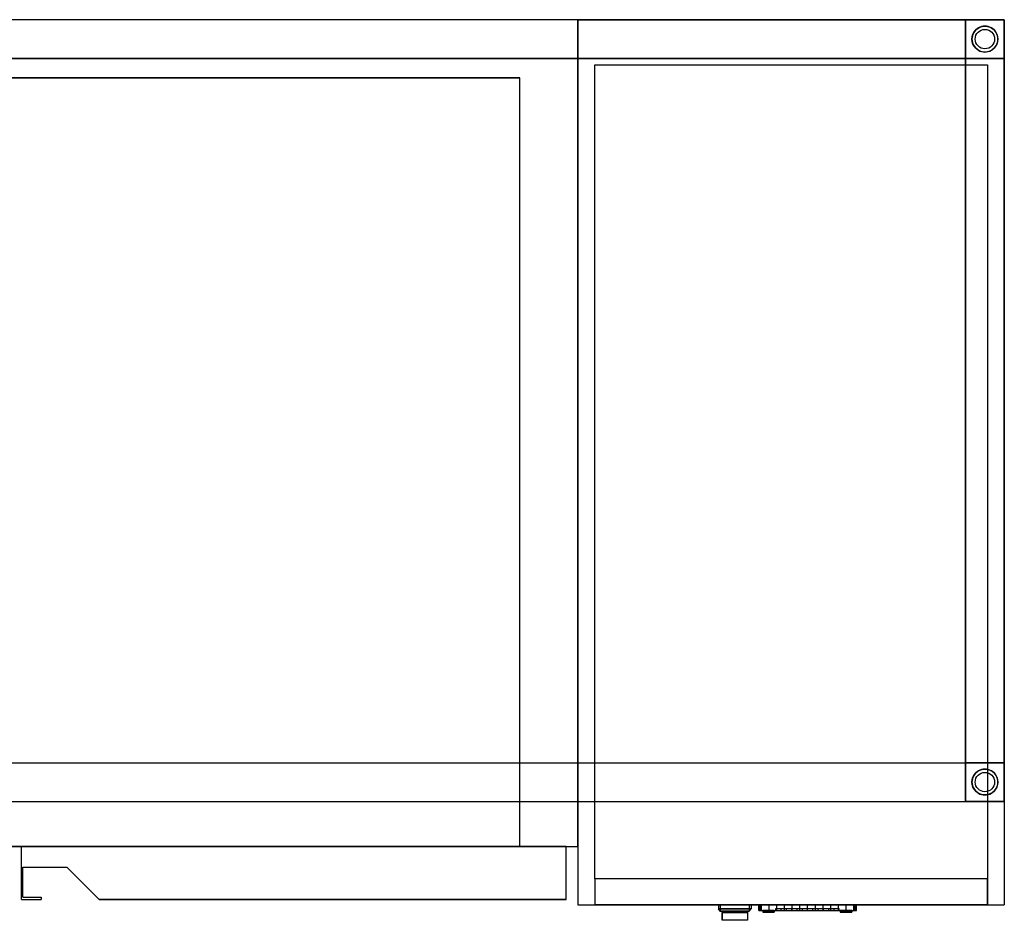
# Model space of a CAD drawing. Units: millimetres. Extents: x 0 to 1626, y 0 to 697.
# Drawn here: x 864 to 1626, y 0 to 697 of the extents above; entities that cross this region are included whole.
import ezdxf

# ---------------------------------------------------------------- set-up
doc = ezdxf.new("R2010")
doc.units = ezdxf.units.MM
doc.header["$LTSCALE"] = 25.4
doc.layers.get('0').update_dxf_attribs({"true_color": 0xff5454})
doc.layers.add('chladaky', color=7, linetype='Continuous', true_color=0x009987)

# ---------------------------------------------------------------- blocks, each defined once
blk = doc.blocks.new('Component_207')
at = {"color": 0}
for p, q in [((1296, 640, 460), (0, 640, 460)), ((1296, 640), (0, 640)), ((1296, 640, 460), (0, 640, 460)), ((1296, 640), (0, 640)), ((1296, 0, 460), (1296, 640, 460)), ((1296, 0), (1296, 640)), ((1296, 640, 460), (1296, 640)), ((1296, 0, 460), (1296, 640, 460)), ((1296, 0), (1296, 640)), ((1296, 640, 460), (1296, 640)), ((1251, 595, 415), (45, 595, 415)), ((45, 595, 45), (1251, 595, 45)), ((1251, 595, 415), (45, 595, 415)), ((45, 595, 45), (1251, 595, 45)), ((1251, 595, 45), (1251, 595, 415)), ((1251, 0, 415), (1251, 595, 415)), ((1251, 0, 45), (1251, 595, 45)), ((1251, 0, 415), (1251, 595, 415)), ((1251, 595, 45), (1251, 595, 415)), ((1251, 0, 45), (1251, 595, 45)), ((0, 0, 460), (1296, 0, 460)), ((0, 0), (1296, 0)), ((0, 0, 460), (1296, 0, 460)), ((0, 0), (1296, 0)), ((1251, 0, 415), (45, 0, 415)), ((45, 0, 45), (1251, 0, 45)), ((1251, 0, 415), (45, 0, 415)), ((45, 0, 45), (1251, 0, 45)), ((1251, 0, 45), (1251, 0, 415)), ((1251, 0, 45), (1251, 0, 415)), ((1296, 0, 460), (1296, 0)), ((1296, 0, 460), (1296, 0))]:
    blk.add_line(p, q, dxfattribs=at)
blk = doc.blocks.new('Component_219')
at = {"color": 0}
for p, q in [((9, 0, 448), (370.5, 0, 448)), ((9, 0, 448), (9, -41, 448)), ((9, 0, 6), (9, -41, 6)), ((370.5, 0, 6), (9, 0, 6)), ((9, 0, 6), (9, 0, 448)), ((9, 0, 6), (9, -41, 6)), ((9, 0, 448), (9, -41, 448)), ((370.5, 0, 6), (9, 0, 6)), ((9, 0, 6), (9, 0, 448)), ((9, 0, 448), (370.5, 0, 448)), ((395.5, -25, 448), (370.5, 0, 448)), ((395.5, -25, 6), (370.5, 0, 6)), ((395.5, -25, 448), (370.5, 0, 448)), ((395.5, -25, 6), (370.5, 0, 6)), ((370.5, 0, 448), (370.5, 0, 6)), ((370.5, 0, 448), (370.5, 0, 6)), ((430.5, 0, 6), (415.5, 0, 6)), ((415.5, 0, 448), (415.5, 0, 6)), ((430.5, 0, 448), (415.5, 0, 448)), ((430.5, 0, 448), (415.5, 0, 448)), ((415.5, -2, 448), (415.5, 0, 448)), ((430.5, 0, 6), (415.5, 0, 6)), ((415.5, -2, 6), (415.5, 0, 6)), ((415.5, -2, 448), (415.5, 0, 448)), ((415.5, 0, 448), (415.5, 0, 6)), ((415.5, -2, 6), (415.5, 0, 6)), ((430.5, 0, 448), (430.5, 0, 6)), ((430.5, 0, 448), (430.5, -41, 448)), ((430.5, 0, 448), (430.5, 0, 6)), ((430.5, 0, 448), (430.5, -41, 448)), ((430.5, 0, 6), (430.5, -41, 6)), ((430.5, 0, 6), (430.5, -41, 6)), ((429.5, -2, 448), (415.5, -2, 448)), ((429.5, -2, 6), (415.5, -2, 6)), ((429.5, -2, 448), (415.5, -2, 448)), ((415.5, -2, 448), (415.5, -2, 6)), ((429.5, -2, 6), (415.5, -2, 6)), ((415.5, -2, 448), (415.5, -2, 6)), ((429.5, -2, 448), (429.5, -25, 448)), ((429.5, -2, 6), (429.5, -25, 6)), ((429.5, -2, 448), (429.5, -25, 448)), ((429.5, -2, 448), (429.5, -2, 6)), ((429.5, -2, 6), (429.5, -25, 6)), ((429.5, -2, 448), (429.5, -2, 6)), ((429.5, -25, 448), (395.5, -25, 448)), ((429.5, -25, 6), (395.5, -25, 6)), ((395.5, -25, 448), (395.5, -25, 6)), ((429.5, -25, 448), (395.5, -25, 448)), ((429.5, -25, 6), (395.5, -25, 6)), ((395.5, -25, 448), (395.5, -25, 6)), ((429.5, -25, 448), (429.5, -25, 6)), ((429.5, -25, 448), (429.5, -25, 6)), ((9, -41, 448), (430.5, -41, 448)), ((9, -41, 6), (9, -41, 448)), ((430.5, -41, 6), (9, -41, 6)), ((9, -41, 448), (430.5, -41, 448)), ((430.5, -41, 6), (9, -41, 6)), ((9, -41, 6), (9, -41, 448)), ((430.5, -41, 448), (430.5, -41, 6)), ((430.5, -41, 448), (430.5, -41, 6))]:
    blk.add_line(p, q, dxfattribs=at)
blk = doc.blocks.new('chladak_GN_agr_dira')
at = {"color": 0}
for p, q in [((0, 62), (0, 4)), ((8, 4), (8, 62))]:
    blk.add_line(p, q, dxfattribs=at)
at = {"color": 0, "extrusion": (1.80478e-13, -7.46035e-16, -1)}
blk.add_arc((-4, 62), 4, 0, 180, dxfattribs=at)
at = {"color": 0, "extrusion": (-3.02946e-28, -7.46035e-16, -1)}
blk.add_arc((-4, 4), 4, 180, 360, dxfattribs=at)
blk = doc.blocks.new('Component_1320')
at = {"color": 0, "extrusion": (0, 0, -1)}
blk.add_circle((-12.5, 12.5), 12.5, dxfattribs=at)
blk = doc.blocks.new('Component_967')
at = {"color": 250, "true_color": 0x3a3a3a}
for p, q in [((0, 0, 19.7), (0, 4.4, 19.7)), ((0, 0, 19.7), (0, 4.4, 19.7)), ((0.06, 0, 16.87), (0.06, 4.4, 16.87)), ((0.06, 0, 16.87), (0.06, 4.4, 16.87)), ((0.06, 0, 22.53), (0.06, 4.4, 22.53)), ((0.06, 0, 22.53), (0.06, 4.4, 22.53)), ((0.22, 0, 14.05), (0.22, 4.4, 14.05)), ((0.22, 0, 14.05), (0.22, 4.4, 14.05)), ((0.22, 0, 25.35), (0.22, 4.4, 25.35)), ((0.22, 0, 25.35), (0.22, 4.4, 25.35)), ((0.5, 0, 11.24), (0.5, 4.4, 11.24)), ((0.5, 0, 11.24), (0.5, 4.4, 11.24)), ((0.5, 0, 28.16), (0.5, 4.4, 28.16)), ((0.5, 0, 28.16), (0.5, 4.4, 28.16)), ((0.89, 0, 8.44), (0.89, 4.4, 8.44)), ((0.89, 0, 8.44), (0.89, 4.4, 8.44)), ((0.89, 0, 30.96), (0.89, 4.4, 30.96)), ((0.89, 0, 30.96), (0.89, 4.4, 30.96)), ((1.39, 0, 5.66), (1.39, 4.4, 5.66)), ((1.39, 0, 5.66), (1.39, 4.4, 5.66)), ((1.39, 0, 33.74), (1.39, 4.4, 33.74)), ((1.39, 0, 33.74), (1.39, 4.4, 33.74)), ((2, 4.4, 36.5), (73.6, 4.4, 36.5)), ((2, 0, 2.9), (2, 4.4, 2.9)), ((2, 0, 2.9), (2, 4.4, 2.9)), ((2, 0, 36.5), (2, 4.4, 36.5)), ((2, 4.4, 36.5), (73.6, 4.4, 36.5)), ((2, 0, 36.5), (2, 4.4, 36.5)), ((2, 0, 36.5), (13.3, 0, 36.5)), ((2, 0, 36.5), (13.3, 0, 36.5)), ((12.01, 0, 34.7), (3.01, 0, 34.7)), ((3.01, 0, 34.7), (3.01, -1.3, 34.7)), ((3.01, 0, 34.7), (3.01, 0, 33.7)), ((3.01, 0, 33.7), (3.01, -1.3, 33.7)), ((3.01, 0, 34.7), (3.01, -1.3, 34.7)), ((3.01, 0, 33.7), (11.01, 0, 33.7)), ((3.01, 0, 33.7), (3.01, -1.3, 33.7)), ((3.01, 0, 20.2), (11.01, 0, 20.2)), ((3.01, 0, 20.2), (3.01, -1.3, 20.2)), ((3.01, 0, 20.2), (3.01, 0, 19.2)), ((3.01, 0, 19.2), (3.01, -1.3, 19.2)), ((3.01, 0, 20.2), (3.01, -1.3, 20.2)), ((11.01, 0, 19.2), (3.01, 0, 19.2)), ((3.01, 0, 19.2), (3.01, -1.3, 19.2)), ((3.01, 0, 5.7), (11.01, 0, 5.7)), ((3.01, 0, 5.7), (3.01, -1.3, 5.7)), ((3.01, 0, 5.7), (3.01, 0, 4.7)), ((3.01, 0, 4.7), (3.01, -1.3, 4.7)), ((3.01, 0, 5.7), (3.01, -1.3, 5.7)), ((3.01, 0, 4.7), (12.01, 0, 4.7)), ((3.01, 0, 4.7), (3.01, -1.3, 4.7)), ((3.01, 0, 5.7), (3.01, 0, 4.7)), ((3.01, 0, 5.7), (11.01, 0, 5.7)), ((11.01, 0, 19.2), (3.01, 0, 19.2)), ((3.01, 0, 20.2), (3.01, 0, 19.2)), ((3.01, 0, 20.2), (11.01, 0, 20.2)), ((3.01, 0, 33.7), (11.01, 0, 33.7)), ((3.01, 0, 34.7), (3.01, 0, 33.7)), ((12.01, 0, 34.7), (3.01, 0, 34.7)), ((3.01, 0, 4.7), (12.01, 0, 4.7)), ((7.93, 0, 2.02), (7.93, 4.4, 2.02)), ((7.93, 0, 2.02), (7.93, 4.4, 2.02)), ((11.01, 0, 33.7), (11.01, -1.3, 33.7)), ((11.01, 0, 33.7), (11.01, 0, 20.2)), ((11.01, 0, 20.2), (11.01, -1.3, 20.2)), ((11.01, 0, 33.7), (11.01, -1.3, 33.7)), ((11.01, 0, 20.2), (11.01, -1.3, 20.2)), ((11.01, 0, 19.2), (11.01, -1.3, 19.2)), ((11.01, 0, 19.2), (11.01, 0, 5.7)), ((11.01, 0, 5.7), (11.01, -1.3, 5.7)), ((11.01, 0, 19.2), (11.01, -1.3, 19.2)), ((11.01, 0, 5.7), (11.01, -1.3, 5.7)), ((11.01, 0, 19.2), (11.01, 0, 5.7)), ((11.01, 0, 33.7), (11.01, 0, 20.2)), ((12.01, 0, 34.7), (12.01, -1.3, 34.7)), ((12.01, 0, 4.7), (12.01, -1.3, 4.7)), ((12.01, 0, 4.7), (12.01, 0, 34.7)), ((12.01, 0, 34.7), (12.01, -1.3, 34.7)), ((12.01, 0, 4.7), (12.01, -1.3, 4.7)), ((12.01, 0, 4.7), (12.01, 0, 34.7)), ((13.3, 0, 36.5), (13.3, 1.5, 36.5)), ((13.3, 1.5, 36.5), (62.3, 1.5, 36.5)), ((13.3, 1.5, 36.5), (62.3, 1.5, 36.5)), ((13.3, 1.5, 8.7), (13.3, 1.5, 36.5)), ((13.3, 0, 8.7), (13.3, 1.5, 8.7)), ((13.3, 1.5, 8.7), (13.3, 1.5, 36.5)), ((13.3, 0, 36.5), (13.3, 1.5, 36.5)), ((13.3, 0, 8.7), (13.3, 1.5, 8.7)), ((13.3, 1.5, 36.5), (62.3, 1.5, 36.5)), ((13.3, 0, 36.5), (13.3, 1.5, 36.5)), ((13.3, 0, 8.7), (13.3, 0, 36.5)), ((13.3, 0, 36.5), (62.3, 0, 36.5)), ((13.3, 0, 8.7), (13.3, 0, 36.5)), ((13.3, 0, 36.5), (62.3, 0, 36.5)), ((13.3, 0, 8.7), (13.3, 0, 36.5)), ((13.88, 0, 1.29), (13.88, 4.4, 1.29)), ((13.88, 0, 1.29), (13.88, 4.4, 1.29)), ((17.35, 0, 8.03), (17.35, 1.5, 8.03)), ((17.35, 0, 8.03), (17.35, 1.5, 8.03)), ((19.84, 0, 0.73), (19.84, 4.4, 0.73)), ((19.84, 0, 0.73), (19.84, 4.4, 0.73)), ((21.42, 0, 7.48), (21.42, 1.5, 7.48)), ((21.42, 0, 7.48), (21.42, 1.5, 7.48)), ((25.5, 0, 7.05), (25.5, 1.5, 7.05)), ((25.5, 0, 7.05), (25.5, 1.5, 7.05)), ((25.82, 0, 0.32), (25.82, 4.4, 0.32)), ((25.82, 0, 0.32), (25.82, 4.4, 0.32)), ((29.59, 0, 6.75), (29.59, 1.5, 6.75)), ((29.59, 0, 6.75), (29.59, 1.5, 6.75)), ((31.81, 0, 0.08), (31.81, 4.4, 0.08)), ((31.81, 0, 0.08), (31.81, 4.4, 0.08)), ((33.7, 0, 6.56), (33.7, 1.5, 6.56)), ((33.7, 0, 6.56), (33.7, 1.5, 6.56)), ((37.8, 0), (37.8, 4.4)), ((37.8, 0), (37.8, 4.4)), ((37.8, 0, 6.5), (37.8, 1.5, 6.5)), ((37.8, 0, 6.5), (37.8, 1.5, 6.5)), ((41.9, 0, 6.56), (41.9, 1.5, 6.56)), ((41.9, 0, 6.56), (41.9, 1.5, 6.56)), ((43.79, 0, 0.08), (43.79, 4.4, 0.08)), ((43.79, 0, 0.08), (43.79, 4.4, 0.08)), ((46.01, 0, 6.75), (46.01, 1.5, 6.75)), ((46.01, 0, 6.75), (46.01, 1.5, 6.75)), ((49.78, 0, 0.32), (49.78, 4.4, 0.32)), ((49.78, 0, 0.32), (49.78, 4.4, 0.32)), ((50.1, 0, 7.05), (50.1, 1.5, 7.05)), ((50.1, 0, 7.05), (50.1, 1.5, 7.05)), ((54.18, 0, 7.48), (54.18, 1.5, 7.48)), ((54.18, 0, 7.48), (54.18, 1.5, 7.48)), ((55.76, 0, 0.73), (55.76, 4.4, 0.73)), ((55.76, 0, 0.73), (55.76, 4.4, 0.73)), ((58.25, 0, 8.03), (58.25, 1.5, 8.03)), ((58.25, 0, 8.03), (58.25, 1.5, 8.03)), ((61.72, 0, 1.29), (61.72, 4.4, 1.29)), ((61.72, 0, 1.29), (61.72, 4.4, 1.29)), ((62.3, 0, 36.5), (62.3, 1.5, 36.5)), ((62.3, 1.5, 36.5), (62.3, 1.5, 8.7)), ((62.3, 0, 8.7), (62.3, 1.5, 8.7)), ((62.3, 0, 36.5), (62.3, 1.5, 36.5)), ((62.3, 1.5, 36.5), (62.3, 1.5, 8.7)), ((62.3, 0, 8.7), (62.3, 1.5, 8.7)), ((62.3, 0, 36.5), (62.3, 1.5, 36.5)), ((62.3, 0, 36.5), (73.6, 0, 36.5)), ((62.3, 0, 36.5), (62.3, 0, 8.7)), ((62.3, 0, 36.5), (62.3, 0, 8.7)), ((62.3, 0, 36.5), (73.6, 0, 36.5)), ((62.3, 0, 36.5), (62.3, 0, 8.7)), ((63.01, 0, 4.7), (72.01, 0, 4.7)), ((63.01, 0, 34.7), (63.01, 0, 4.7)), ((72.01, 0, 34.7), (63.01, 0, 34.7)), ((72.01, 0, 34.7), (63.01, 0, 34.7)), ((63.01, 0, 34.7), (63.01, -1.3, 34.7)), ((63.01, 0, 34.7), (63.01, 0, 4.7)), ((63.01, 0, 4.7), (63.01, -1.3, 4.7)), ((63.01, 0, 34.7), (63.01, -1.3, 34.7)), ((63.01, 0, 4.7), (72.01, 0, 4.7)), ((63.01, 0, 4.7), (63.01, -1.3, 4.7)), ((72.01, 0, 33.7), (64.01, 0, 33.7)), ((64.01, 0, 20.2), (64.01, 0, 33.7)), ((72.01, 0, 20.2), (64.01, 0, 20.2)), ((64.01, 0, 19.2), (72.01, 0, 19.2)), ((64.01, 0, 5.7), (64.01, 0, 19.2)), ((72.01, 0, 5.7), (64.01, 0, 5.7)), ((64.01, 0, 5.7), (64.01, 0, 19.2)), ((64.01, 0, 19.2), (64.01, -1.3, 19.2)), ((64.01, 0, 5.7), (64.01, -1.3, 5.7)), ((64.01, 0, 19.2), (72.01, 0, 19.2)), ((64.01, 0, 19.2), (64.01, -1.3, 19.2)), ((72.01, 0, 20.2), (64.01, 0, 20.2)), ((64.01, 0, 20.2), (64.01, -1.3, 20.2)), ((64.01, 0, 20.2), (64.01, 0, 33.7)), ((64.01, 0, 33.7), (64.01, -1.3, 33.7)), ((64.01, 0, 20.2), (64.01, -1.3, 20.2)), ((72.01, 0, 33.7), (64.01, 0, 33.7)), ((64.01, 0, 33.7), (64.01, -1.3, 33.7)), ((72.01, 0, 5.7), (64.01, 0, 5.7)), ((64.01, 0, 5.7), (64.01, -1.3, 5.7)), ((67.67, 0, 2.02), (67.67, 4.4, 2.02)), ((67.67, 0, 2.02), (67.67, 4.4, 2.02)), ((72.01, 0, 33.7), (72.01, 0, 34.7)), ((72.01, 0, 19.2), (72.01, 0, 20.2)), ((72.01, 0, 4.7), (72.01, 0, 5.7)), ((72.01, 0, 19.2), (72.01, -1.3, 19.2)), ((72.01, 0, 19.2), (72.01, 0, 20.2)), ((72.01, 0, 20.2), (72.01, -1.3, 20.2)), ((72.01, 0, 19.2), (72.01, -1.3, 19.2)), ((72.01, 0, 20.2), (72.01, -1.3, 20.2)), ((72.01, 0, 33.7), (72.01, -1.3, 33.7)), ((72.01, 0, 33.7), (72.01, 0, 34.7)), ((72.01, 0, 34.7), (72.01, -1.3, 34.7)), ((72.01, 0, 33.7), (72.01, -1.3, 33.7)), ((72.01, 0, 34.7), (72.01, -1.3, 34.7)), ((72.01, 0, 4.7), (72.01, -1.3, 4.7)), ((72.01, 0, 4.7), (72.01, 0, 5.7)), ((72.01, 0, 5.7), (72.01, -1.3, 5.7)), ((72.01, 0, 4.7), (72.01, -1.3, 4.7)), ((72.01, 0, 5.7), (72.01, -1.3, 5.7)), ((73.6, 0, 36.5), (73.6, 4.4, 36.5)), ((73.6, 0, 36.5), (73.6, 4.4, 36.5)), ((73.6, 0, 2.9), (73.6, 4.4, 2.9)), ((73.6, 0, 2.9), (73.6, 4.4, 2.9)), ((74.21, 0, 33.74), (74.21, 4.4, 33.74)), ((74.21, 0, 33.74), (74.21, 4.4, 33.74)), ((74.21, 0, 5.66), (74.21, 4.4, 5.66)), ((74.21, 0, 5.66), (74.21, 4.4, 5.66)), ((74.71, 0, 30.96), (74.71, 4.4, 30.96)), ((74.71, 0, 30.96), (74.71, 4.4, 30.96)), ((74.71, 0, 8.44), (74.71, 4.4, 8.44)), ((74.71, 0, 8.44), (74.71, 4.4, 8.44)), ((75.1, 0, 28.16), (75.1, 4.4, 28.16)), ((75.1, 0, 28.16), (75.1, 4.4, 28.16)), ((75.1, 0, 11.24), (75.1, 4.4, 11.24)), ((75.1, 0, 11.24), (75.1, 4.4, 11.24)), ((75.38, 0, 25.35), (75.38, 4.4, 25.35)), ((75.38, 0, 25.35), (75.38, 4.4, 25.35)), ((75.38, 0, 14.05), (75.38, 4.4, 14.05)), ((75.38, 0, 14.05), (75.38, 4.4, 14.05)), ((75.54, 0, 22.53), (75.54, 4.4, 22.53)), ((75.54, 0, 22.53), (75.54, 4.4, 22.53)), ((75.54, 0, 16.87), (75.54, 4.4, 16.87)), ((75.54, 0, 16.87), (75.54, 4.4, 16.87)), ((75.6, 0, 19.7), (75.6, 4.4, 19.7)), ((75.6, 0, 19.7), (75.6, 4.4, 19.7)), ((12.01, -1.3, 34.7), (3.01, -1.3, 34.7)), ((3.01, -1.3, 34.7), (3.01, -1.3, 33.7)), ((3.01, -1.3, 33.7), (11.01, -1.3, 33.7)), ((3.01, -1.3, 20.2), (11.01, -1.3, 20.2)), ((3.01, -1.3, 20.2), (3.01, -1.3, 19.2)), ((11.01, -1.3, 19.2), (3.01, -1.3, 19.2)), ((3.01, -1.3, 5.7), (11.01, -1.3, 5.7)), ((3.01, -1.3, 5.7), (3.01, -1.3, 4.7)), ((3.01, -1.3, 4.7), (12.01, -1.3, 4.7)), ((12.01, -1.3, 34.7), (3.01, -1.3, 34.7)), ((3.01, -1.3, 34.7), (3.01, -1.3, 33.7)), ((3.01, -1.3, 33.7), (11.01, -1.3, 33.7)), ((3.01, -1.3, 20.2), (11.01, -1.3, 20.2)), ((3.01, -1.3, 20.2), (3.01, -1.3, 19.2)), ((11.01, -1.3, 19.2), (3.01, -1.3, 19.2)), ((3.01, -1.3, 5.7), (11.01, -1.3, 5.7)), ((3.01, -1.3, 5.7), (3.01, -1.3, 4.7)), ((3.01, -1.3, 4.7), (12.01, -1.3, 4.7)), ((11.01, -1.3, 33.7), (11.01, -1.3, 20.2)), ((11.01, -1.3, 19.2), (11.01, -1.3, 5.7)), ((11.01, -1.3, 33.7), (11.01, -1.3, 20.2)), ((11.01, -1.3, 19.2), (11.01, -1.3, 5.7)), ((12.01, -1.3, 4.7), (12.01, -1.3, 34.7)), ((12.01, -1.3, 4.7), (12.01, -1.3, 34.7)), ((72.01, -1.3, 34.7), (63.01, -1.3, 34.7)), ((63.01, -1.3, 34.7), (63.01, -1.3, 4.7)), ((63.01, -1.3, 4.7), (72.01, -1.3, 4.7)), ((72.01, -1.3, 34.7), (63.01, -1.3, 34.7)), ((63.01, -1.3, 34.7), (63.01, -1.3, 4.7)), ((63.01, -1.3, 4.7), (72.01, -1.3, 4.7)), ((64.01, -1.3, 5.7), (64.01, -1.3, 19.2)), ((64.01, -1.3, 19.2), (72.01, -1.3, 19.2)), ((72.01, -1.3, 20.2), (64.01, -1.3, 20.2)), ((64.01, -1.3, 20.2), (64.01, -1.3, 33.7)), ((72.01, -1.3, 33.7), (64.01, -1.3, 33.7)), ((72.01, -1.3, 5.7), (64.01, -1.3, 5.7)), ((64.01, -1.3, 5.7), (64.01, -1.3, 19.2)), ((64.01, -1.3, 19.2), (72.01, -1.3, 19.2)), ((72.01, -1.3, 20.2), (64.01, -1.3, 20.2)), ((64.01, -1.3, 20.2), (64.01, -1.3, 33.7)), ((72.01, -1.3, 33.7), (64.01, -1.3, 33.7)), ((72.01, -1.3, 5.7), (64.01, -1.3, 5.7)), ((72.01, -1.3, 19.2), (72.01, -1.3, 20.2)), ((72.01, -1.3, 33.7), (72.01, -1.3, 34.7)), ((72.01, -1.3, 4.7), (72.01, -1.3, 5.7)), ((72.01, -1.3, 19.2), (72.01, -1.3, 20.2)), ((72.01, -1.3, 33.7), (72.01, -1.3, 34.7)), ((72.01, -1.3, 4.7), (72.01, -1.3, 5.7))]:
    blk.add_line(p, q, dxfattribs=at)
at = {"color": 250, "true_color": 0x3a3a3a, "extrusion": (0, -1, 0)}
for centre, radius, start, end in [((71.56, 19.7, -4.4), 71.56, 166.42205, 193.57795), ((71.56, 19.7, -4.4), 71.56, 166.42205, 193.57795), ((71.56, 19.7, -4.4), 71.56, 166.42205, 193.57795), ((71.56, 19.7, -4.4), 71.56, 166.42205, 193.57795), ((71.56, 19.7, -4.4), 71.56, 166.42205, 193.57795), ((71.56, 19.7, -4.4), 71.56, 166.42205, 193.57795), ((71.56, 19.7, -4.4), 71.56, 166.42205, 193.57795), ((71.56, 19.7, -4.4), 71.56, 166.42205, 193.57795), ((71.56, 19.7, -4.4), 71.56, 166.42205, 193.57795), ((71.56, 19.7, -4.4), 71.56, 166.42205, 193.57795), ((71.56, 19.7, -4.4), 71.56, 166.42205, 193.57795), ((71.56, 19.7, -4.4), 71.56, 166.42205, 193.57795), ((71.56, 19.7, -4.4), 71.56, 166.42205, 193.57795), ((71.56, 19.7), 71.56, 166.42205, 193.57795), ((71.56, 19.7), 71.56, 166.42205, 193.57795), ((71.56, 19.7), 71.56, 166.42205, 193.57795), ((71.56, 19.7), 71.56, 166.42205, 193.57795), ((71.56, 19.7), 71.56, 166.42205, 193.57795), ((71.56, 19.7), 71.56, 166.42205, 193.57795), ((71.56, 19.7), 71.56, 166.42205, 193.57795), ((71.56, 19.7), 71.56, 166.42205, 193.57795), ((71.56, 19.7), 71.56, 166.42205, 193.57795), ((71.56, 19.7), 71.56, 166.42205, 193.57795), ((71.56, 19.7), 71.56, 166.42205, 193.57795), ((71.56, 19.7), 71.56, 166.42205, 193.57795), ((71.56, 19.7), 71.56, 166.42205, 193.57795), ((37.8, 222.42, -4.4), 222.42, 260.73767, 279.26233), ((37.8, 222.42, -4.4), 222.42, 260.73767, 279.26233), ((37.8, 222.42, -4.4), 222.42, 260.73767, 279.26233), ((37.8, 222.42, -4.4), 222.42, 260.73767, 279.26233), ((37.8, 222.42, -4.4), 222.42, 260.73767, 279.26233), ((37.8, 222.42, -4.4), 222.42, 260.73767, 279.26233), ((37.8, 222.42, -4.4), 222.42, 260.73767, 279.26233), ((37.8, 222.42, -4.4), 222.42, 260.73767, 279.26233), ((37.8, 222.42, -4.4), 222.42, 260.73767, 279.26233), ((37.8, 222.42, -4.4), 222.42, 260.73767, 279.26233), ((37.8, 222.42, -4.4), 222.42, 260.73767, 279.26233), ((37.8, 222.42, -4.4), 222.42, 260.73767, 279.26233), ((37.8, 222.42, -4.4), 222.42, 260.73767, 279.26233), ((37.8, 222.42, -4.4), 222.42, 260.73767, 279.26233), ((37.8, 222.42), 222.42, 260.73767, 279.26233), ((37.8, 222.42), 222.42, 260.73767, 279.26233), ((37.8, 222.42), 222.42, 260.73767, 279.26233), ((37.8, 222.42), 222.42, 260.73767, 279.26233), ((37.8, 222.42), 222.42, 260.73767, 279.26233), ((37.8, 222.42), 222.42, 260.73767, 279.26233), ((37.8, 222.42), 222.42, 260.73767, 279.26233), ((37.8, 222.42), 222.42, 260.73767, 279.26233), ((37.8, 222.42), 222.42, 260.73767, 279.26233), ((37.8, 222.42), 222.42, 260.73767, 279.26233), ((37.8, 222.42), 222.42, 260.73767, 279.26233), ((37.8, 222.42), 222.42, 260.73767, 279.26233), ((37.8, 222.42), 222.42, 260.73767, 279.26233), ((37.8, 144.02, -1.5), 137.52, 259.73767, 280.26233), ((37.8, 144.02, -1.5), 137.52, 259.73767, 280.26233), ((37.8, 144.02, -1.5), 137.52, 259.73767, 280.26233), ((37.8, 144.02, -1.5), 137.52, 259.73767, 280.26233), ((37.8, 144.02, -1.5), 137.52, 259.73767, 280.26233), ((37.8, 144.02, -1.5), 137.52, 259.73767, 280.26233), ((37.8, 144.02, -1.5), 137.52, 259.73767, 280.26233), ((37.8, 144.02, -1.5), 137.52, 259.73767, 280.26233), ((37.8, 144.02, -1.5), 137.52, 259.73767, 280.26233), ((37.8, 144.02, -1.5), 137.52, 259.73767, 280.26233), ((37.8, 144.02, -1.5), 137.52, 259.73767, 280.26233), ((37.8, 144.02, -1.5), 137.52, 259.73767, 280.26233), ((37.8, 144.02, -1.5), 137.52, 259.73767, 280.26233), ((37.8, 144.02, -1.5), 137.52, 259.73767, 280.26233), ((37.8, 144.02), 137.52, 259.73767, 280.26233), ((37.8, 144.02), 137.52, 259.73767, 280.26233), ((37.8, 144.02), 137.52, 259.73767, 280.26233), ((37.8, 144.02), 137.52, 259.73767, 280.26233), ((37.8, 144.02), 137.52, 259.73767, 280.26233), ((37.8, 144.02), 137.52, 259.73767, 280.26233), ((37.8, 144.02), 137.52, 259.73767, 280.26233), ((37.8, 144.02), 137.52, 259.73767, 280.26233), ((37.8, 144.02), 137.52, 259.73767, 280.26233), ((37.8, 144.02), 137.52, 259.73767, 280.26233), ((37.8, 144.02), 137.52, 259.73767, 280.26233), ((37.8, 144.02), 137.52, 259.73767, 280.26233), ((37.8, 144.02), 137.52, 259.73767, 280.26233), ((37.8, 144.02), 137.52, 259.73767, 280.26233), ((37.8, 144.02), 137.52, 259.73767, 280.26233)]:
    blk.add_arc(centre, radius, start, end, dxfattribs=at)
at = {"color": 250, "true_color": 0x3a3a3a, "extrusion": (0, 1, 0)}
for centre in [(-4.04, 19.7, 4.4), (-4.04, 19.7, 4.4), (-4.04, 19.7, 4.4), (-4.04, 19.7, 4.4), (-4.04, 19.7, 4.4), (-4.04, 19.7, 4.4), (-4.04, 19.7, 4.4), (-4.04, 19.7, 4.4), (-4.04, 19.7, 4.4), (-4.04, 19.7, 4.4), (-4.04, 19.7, 4.4), (-4.04, 19.7, 4.4), (-4.04, 19.7, 4.4), (-4.04, 19.7), (-4.04, 19.7), (-4.04, 19.7), (-4.04, 19.7), (-4.04, 19.7), (-4.04, 19.7), (-4.04, 19.7), (-4.04, 19.7), (-4.04, 19.7), (-4.04, 19.7), (-4.04, 19.7), (-4.04, 19.7), (-4.04, 19.7)]:
    blk.add_arc(centre, 71.56, 166.42205, 193.57795, dxfattribs=at)
blk = doc.blocks.new('Component_968')
at = {"layer": 'chladaky', "color": 250, "true_color": 0x3a3a3a}
for p, q in [((0, 12), (0, 12, 32)), ((0, 12), (0, 9)), ((0, 12, 32), (0, 9, 32)), ((25.5, 12), (0, 12)), ((0, 12), (0, 9)), ((0, 12, 32), (25.5, 12, 32)), ((0, 12), (0, 12, 32)), ((25.5, 12), (0, 12)), ((0, 12, 32), (25.5, 12, 32)), ((0, 12, 32), (0, 9, 32)), ((0, 9), (0, 9, 32)), ((1.53, 7, 1.5), (0, 9)), ((0, 9, 32), (1.53, 7, 30.5)), ((0, 9), (0, 9, 32)), ((1.53, 7, 1.5), (0, 9)), ((25.5, 9), (0, 9)), ((25.5, 9), (0, 9)), ((0, 9, 32), (25.5, 9, 32)), ((0, 9, 32), (1.53, 7, 30.5)), ((0, 9, 32), (25.5, 9, 32)), ((1.53, 12, 30.5), (1.53, 12, 1.5)), ((1.53, 12, 30.5), (1.53, 7, 30.5)), ((1.53, 12, 1.5), (1.53, 7, 1.5)), ((23.97, 12, 30.5), (1.53, 12, 30.5)), ((1.53, 12, 30.5), (1.53, 7, 30.5)), ((1.53, 12, 1.5), (23.97, 12, 1.5)), ((1.53, 12, 1.5), (1.53, 7, 1.5)), ((1.53, 12, 30.5), (1.53, 12, 1.5)), ((23.97, 12, 30.5), (1.53, 12, 30.5)), ((1.53, 12, 1.5), (23.97, 12, 1.5)), ((23.97, 12, 1.5), (23.97, 12, 30.5)), ((23.97, 12, 1.5), (23.97, 7, 1.5)), ((23.97, 12, 30.5), (23.97, 7, 30.5)), ((23.97, 12, 30.5), (23.97, 7, 30.5)), ((23.97, 12, 1.5), (23.97, 7, 1.5)), ((23.97, 12, 1.5), (23.97, 12, 30.5)), ((23.97, 7, 1.5), (25.5, 9)), ((23.97, 7, 30.5), (25.5, 9, 32)), ((23.97, 7, 1.5), (25.5, 9)), ((23.97, 7, 30.5), (25.5, 9, 32)), ((25.5, 12), (25.5, 9)), ((25.5, 12, 32), (25.5, 12)), ((25.5, 12, 32), (25.5, 9, 32)), ((25.5, 12), (25.5, 9)), ((25.5, 12, 32), (25.5, 12)), ((25.5, 12, 32), (25.5, 9, 32)), ((25.5, 9, 32), (25.5, 9)), ((25.5, 9, 32), (25.5, 9)), ((1.53, 7, 30.5), (1.53, 7, 1.5)), ((1.53, 7, 30.5), (1.53, 7, 1.5)), ((23.97, 7, 30.5), (1.53, 7, 30.5)), ((1.53, 7, 1.5), (23.97, 7, 1.5)), ((1.53, 7, 1.5), (23.97, 7, 1.5)), ((1.53, 7, 30.5), (1.53, 7, 1.5)), ((23.97, 7, 30.5), (1.53, 7, 30.5)), ((1.53, 7, 1.5), (23.97, 7, 1.5)), ((23.97, 7, 30.5), (1.53, 7, 30.5)), ((22.44, 7, 28.5), (3.06, 7, 28.5)), ((3.06, 7, 28.5), (3.06, 0, 26.5)), ((22.44, 7, 28.5), (3.06, 7, 28.5)), ((3.06, 7, 28.5), (3.06, 7, 3.5)), ((3.06, 7, 3.5), (22.44, 7, 3.5)), ((3.06, 7, 3.5), (22.44, 7, 3.5)), ((3.06, 7, 3.5), (3.06, 6, 3.5)), ((3.06, 7, 28.5), (3.06, 7, 3.5)), ((3.06, 7, 28.5), (3.06, 0, 26.5)), ((3.06, 7, 3.5), (3.06, 6, 3.5)), ((3.06, 6, 3.5), (22.44, 6, 3.5)), ((3.06, 0, 26.5), (3.06, 6, 3.5)), ((3.06, 6, 3.5), (22.44, 6, 3.5)), ((3.06, 0, 26.5), (3.06, 6, 3.5)), ((22.44, 0, 26.5), (3.06, 0, 26.5)), ((22.44, 0, 26.5), (3.06, 0, 26.5)), ((22.44, 7, 28.5), (22.44, 0, 26.5)), ((22.44, 7, 3.5), (22.44, 7, 28.5)), ((22.44, 7, 3.5), (22.44, 6, 3.5)), ((22.44, 7, 28.5), (22.44, 0, 26.5)), ((22.44, 7, 3.5), (22.44, 7, 28.5)), ((22.44, 7, 3.5), (22.44, 6, 3.5)), ((22.44, 6, 3.5), (22.44, 0, 26.5)), ((22.44, 6, 3.5), (22.44, 0, 26.5)), ((23.97, 7, 1.5), (23.97, 7, 30.5)), ((23.97, 7, 1.5), (23.97, 7, 30.5)), ((23.97, 7, 1.5), (23.97, 7, 30.5))]:
    blk.add_line(p, q, dxfattribs=at)
blk = doc.blocks.new('Component_168')
at = {"color": 0}
for p, q in [((0, 239, -6), (0, 239, 454)), ((0, 239, 454), (685, 239, 454)), ((0, 239, -6), (685, 239, -6)), ((0, 239, 454), (685, 239, 454)), ((0, -91, 454), (0, 239, 454)), ((0, -91, -6), (0, 239, -6)), ((0, 239, -6), (685, 239, -6)), ((0, -91, -6), (0, 239, -6)), ((0, -91, 454), (0, 239, 454)), ((0, 239, -6), (0, 239, 454)), ((685, 239, 454), (685, 239, -6)), ((685, 226, 454), (685, 239, 454)), ((685, 226, -6), (685, 239, -6)), ((685, 239, 454), (685, 239, -6)), ((685, 226, 454), (685, 239, 454)), ((685, 226, -6), (685, 239, -6)), ((35, -78, 454), (35, 226, 454)), ((35, 226, 454), (665, 226, 454)), ((685, 226, 454), (665, 226, 454)), ((665, 226, -6), (665, -78, -6)), ((665, 226, -6), (685, 226, -6)), ((685, 226, 454), (665, 226, 454)), ((665, 226, 454), (665, -78, 454)), ((665, 226, -6), (685, 226, -6)), ((665, 226, 454), (665, 226, -6)), ((685, 226, 454), (665, 226, 454)), ((665, 226, -6), (685, 226, -6)), ((665, 226, -6), (665, -78, -6)), ((685, -78, 454), (685, 226, 454)), ((685, 226, -6), (685, -78, -6)), ((685, 226, 454), (685, 226, -6)), ((685, 226, -6), (685, -78, -6)), ((685, -78, 454), (685, 226, 454)), ((685, 226, 454), (685, 226, -6)), ((685, 226, 454), (685, 226, -6)), ((665, -78, 454), (35, -78, 454)), ((665, -78, 454), (685, -78, 454)), ((665, -78, -6), (685, -78, -6)), ((665, -78, 454), (685, -78, 454)), ((665, -78, -6), (685, -78, -6)), ((665, -78, 454), (685, -78, 454)), ((665, -78, 454), (665, -78, -6)), ((665, -78, -6), (685, -78, -6)), ((685, -91, 454), (685, -78, 454)), ((685, -78, -6), (685, -78, 454)), ((685, -78, -6), (685, -78, 454)), ((685, -91, -6), (685, -78, -6)), ((685, -78, -6), (685, -78, 454)), ((685, -91, 454), (685, -78, 454)), ((685, -91, -6), (685, -78, -6)), ((0, -91, 454), (685, -91, 454)), ((0, -91, 454), (0, -91, -6)), ((0, -91, -6), (685, -91, -6)), ((0, -91, 454), (685, -91, 454)), ((0, -91, -6), (685, -91, -6)), ((0, -91, 454), (0, -91, -6)), ((685, -91, 454), (685, -91, -6)), ((685, -91, 454), (685, -91, -6))]:
    blk.add_line(p, q, dxfattribs=at)
at = {"color": 0, "extrusion": (1, 0, 0)}
for p in [(206.27, 187.53, 685), (206.27, 353.53, 685), (206.27, 27.53, 685), (206.27, 107.53, 685), (191.13, 27.53, 685), (191.13, 107.53, 685), (191.13, 187.53, 685), (191.13, 353.53, 685), (175.99, 353.53, 685), (175.99, 187.53, 685), (175.99, 27.53, 685), (175.99, 107.53, 685), (160.85, 27.53, 685), (160.85, 107.53, 685), (160.85, 187.53, 685), (145.71, 27.53, 685), (145.71, 107.53, 685), (145.71, 353.53, 685), (130.57, 353.53, 685), (115.42, 27.53, 685), (115.42, 107.53, 685), (115.42, 187.53, 685), (115.42, 353.53, 685), (54.86, 187.53, 685), (39.72, 27.53, 685), (39.72, 107.53, 685), (39.72, 353.53, 685), (24.58, 27.53, 685), (24.58, 107.53, 685), (24.58, 187.53, 685), (9.43, 27.53, 685), (9.43, 107.53, 685), (9.43, 187.53, 685), (9.43, 353.53, 685), (-5.71, 27.53, 685), (-5.71, 107.53, 685), (-5.71, 187.53, 685), (-35.99, 27.53, 685), (-35.99, 107.53, 685), (-35.99, 187.53, 685), (-35.99, 353.53, 685), (-51.13, 27.53, 685), (-51.13, 107.53, 685), (-51.13, 187.53, 685), (-51.13, 353.53, 685), (-66.27, 353.53, 685), (-66.27, 27.53, 685), (-66.27, 107.53, 685), (-66.27, 187.53, 685)]:
    blk.add_blockref('chladak_GN_agr_dira', p, dxfattribs=at)
for name, p, rotation in [('chladak_GN_agr_dira', (160.85, 353.53, 685), 1.221332997681995e-12), ('chladak_GN_agr_dira', (145.71, 187.53, 685), 359.9999999999996), ('chladak_GN_agr_dira', (130.57, 27.53, 685), 359.9999999999992), ('chladak_GN_agr_dira', (130.57, 107.53, 685), 359.9999999999992), ('chladak_GN_agr_dira', (130.57, 187.53, 685), 359.9999999999996), ('chladak_GN_agr_dira', (100.28, 27.53, 685), 1.221332997681997e-12), ('chladak_GN_agr_dira', (100.28, 107.53, 685), 1.221332997681997e-12), ('chladak_GN_agr_dira', (100.28, 187.53, 685), 2.442665995364003e-12), ('chladak_GN_agr_dira', (100.28, 353.53, 685), 1.221332997681995e-12), ('chladak_GN_agr_dira', (85.14, 107.53, 685), 2.442665995364003e-12), ('chladak_GN_agr_dira', (85.14, 187.53, 685), 2.442665995363994e-12), ('Component_1320', (63.56, 48.03, 685), 359.9999999999894), ('Component_1320', (63.56, 371.36, 685), 4.885331990728048e-12), ('chladak_GN_agr_dira', (70, 107.53, 685), 2.035554996136672e-12), ('chladak_GN_agr_dira', (70, 187.53, 685), 2.849776994591341e-12), ('chladak_GN_agr_dira', (54.86, 107.53, 685), 2.849776994591336e-12), ('chladak_GN_agr_dira', (39.72, 187.53, 685), 359.9999999999996), ('chladak_GN_agr_dira', (24.58, 353.53, 685), 1.628443996909326e-12), ('chladak_GN_agr_dira', (-5.71, 353.53, 685), 1.221332997681995e-12), ('chladak_GN_agr_dira', (-20.85, 27.53, 685), 359.9999999999996), ('chladak_GN_agr_dira', (-20.85, 107.53, 685), 359.9999999999996), ('chladak_GN_agr_dira', (-20.85, 187.53, 685), 359.9999999999988), ('chladak_GN_agr_dira', (-20.85, 353.53, 685), 359.9999999999988)]:
    blk.add_blockref(name, p, dxfattribs=dict(at, rotation=rotation))
at = {"color": 0, "rotation": 90.00000000000001}
for name, p in [('Component_967', (689.4, 49, 290.69)), ('Component_968', (697, 17.7, 291.59))]:
    blk.add_blockref(name, p, dxfattribs=at)
blk = doc.blocks.new('Component_218')
at = {"color": 0, "rotation": 270}
blk.add_blockref('Component_168', (92, 685, -7), dxfattribs=at)
blk = doc.blocks.new('Component_165')
at = {"color": 0}
for p, q in [((0, 30, 20), (0, 0, 20)), ((0, 30, 20), (0, 30, 13)), ((0, 0, 13), (0, 30, 13)), ((0, 30, 20), (0, 0, 20)), ((30, 30, 20), (0, 30, 20)), ((30, 30, 20), (0, 30, 20)), ((0, 30, 13), (30, 30, 13)), ((0, 30, 20), (0, 30, 13)), ((0, 0, 13), (0, 30, 13)), ((0, 30, 13), (30, 30, 13)), ((9.99, 23.68, 13), (9.99, 23.68, 5)), ((9.99, 23.68, 13), (9.99, 23.68, 5)), ((12.41, 24.68, 13), (12.41, 24.68, 5)), ((12.41, 24.68, 13), (12.41, 24.68, 5)), ((15, 25.02, 13), (15, 25.02, 5)), ((15, 25.02, 13), (15, 25.02, 5)), ((15, 25.02, 5), (15, 25.02)), ((15, 25.02, 5), (15, 25.02)), ((17.59, 24.68, 13), (17.59, 24.68, 5)), ((17.59, 24.68, 13), (17.59, 24.68, 5)), ((20.01, 23.68, 13), (20.01, 23.68, 5)), ((20.01, 23.68, 13), (20.01, 23.68, 5)), ((30, 0, 20), (30, 30, 20)), ((30, 30, 13), (30, 0, 13)), ((30, 30, 20), (30, 30, 13)), ((30, 0, 20), (30, 30, 20)), ((30, 30, 20), (30, 30, 13)), ((30, 30, 13), (30, 0, 13)), ((5.32, 17.59, 13), (5.32, 17.59, 5)), ((5.32, 17.59, 13), (5.32, 17.59, 5)), ((6.32, 20.01, 13), (6.32, 20.01, 5)), ((6.32, 20.01, 13), (6.32, 20.01, 5)), ((6.32, 20.01, 5), (6.32, 20.01)), ((6.32, 20.01, 5), (6.32, 20.01)), ((7.91, 22.09, 13), (7.91, 22.09, 5)), ((7.91, 22.09, 13), (7.91, 22.09, 5)), ((22.09, 22.09, 13), (22.09, 22.09, 5)), ((22.09, 22.09, 13), (22.09, 22.09, 5)), ((23.68, 20.01, 13), (23.68, 20.01, 5)), ((23.68, 20.01, 13), (23.68, 20.01, 5)), ((23.68, 20.01, 5), (23.68, 20.01)), ((23.68, 20.01, 5), (23.68, 20.01)), ((24.68, 17.59, 13), (24.68, 17.59, 5)), ((24.68, 17.59, 13), (24.68, 17.59, 5)), ((4.98, 15, 13), (4.98, 15, 5)), ((4.98, 15, 13), (4.98, 15, 5)), ((5.32, 12.41, 13), (5.32, 12.41, 5)), ((5.32, 12.41, 13), (5.32, 12.41, 5)), ((6.32, 9.99, 13), (6.32, 9.99, 5)), ((6.32, 9.99, 13), (6.32, 9.99, 5)), ((6.32, 9.99, 5), (6.32, 9.99)), ((6.32, 9.99, 5), (6.32, 9.99)), ((7.91, 7.91, 13), (7.91, 7.91, 5)), ((7.91, 7.91, 13), (7.91, 7.91, 5)), ((22.09, 7.91, 13), (22.09, 7.91, 5)), ((22.09, 7.91, 13), (22.09, 7.91, 5)), ((23.68, 9.99, 13), (23.68, 9.99, 5)), ((23.68, 9.99, 13), (23.68, 9.99, 5)), ((23.68, 9.99, 5), (23.68, 9.99)), ((23.68, 9.99, 5), (23.68, 9.99)), ((24.68, 12.41, 13), (24.68, 12.41, 5)), ((24.68, 12.41, 13), (24.68, 12.41, 5)), ((25.02, 15, 13), (25.02, 15, 5)), ((25.02, 15, 13), (25.02, 15, 5)), ((0, 0, 20), (0, 0, 13)), ((30, 0, 20), (0, 0, 20)), ((0, 0, 20), (0, 0, 13)), ((30, 0, 13), (0, 0, 13)), ((30, 0, 20), (0, 0, 20)), ((30, 0, 13), (0, 0, 13)), ((9.99, 6.32, 13), (9.99, 6.32, 5)), ((9.99, 6.32, 13), (9.99, 6.32, 5)), ((12.41, 5.32, 13), (12.41, 5.32, 5)), ((12.41, 5.32, 13), (12.41, 5.32, 5)), ((15, 4.98, 13), (15, 4.98, 5)), ((15, 4.98, 13), (15, 4.98, 5)), ((15, 4.98, 5), (15, 4.98)), ((15, 4.98, 5), (15, 4.98)), ((17.59, 5.32, 13), (17.59, 5.32, 5)), ((17.59, 5.32, 13), (17.59, 5.32, 5)), ((20.01, 6.32, 13), (20.01, 6.32, 5)), ((20.01, 6.32, 13), (20.01, 6.32, 5)), ((30, 0, 20), (30, 0, 13)), ((30, 0, 20), (30, 0, 13))]:
    blk.add_line(p, q, dxfattribs=at)
for radius in [10.02, 10.02, 10.02, 10.02, 10.02, 10.02, 10.02, 10.02, 10.02, 10.02, 10.02, 10.02, 10.02, 10.02, 10.02, 10.02, 10.02, 10.02, 10.02, 10.02, 10.02, 10.02, 10.02, 10.02, 10.02, 10.02, 7.5, 7.5]:
    blk.add_circle((15, 15, 13), radius, dxfattribs=at)
for centre, start, end in [((15, 15, 5), 90, 150), ((15, 15, 5), 90, 150), ((15, 15, 5), 90, 150), ((15, 15, 5), 90, 150), ((15, 15, 5), 90, 150), ((15, 15, 5), 90, 150), ((15, 15, 5), 90, 150), ((15, 15), 90, 150), ((15, 15, 5), 90, 150), ((15, 15), 90, 150), ((15, 15, 5), 30, 90), ((15, 15, 5), 30, 90), ((15, 15, 5), 30, 90), ((15, 15, 5), 30, 90), ((15, 15, 5), 30, 90), ((15, 15, 5), 30, 90), ((15, 15, 5), 30, 90), ((15, 15), 30, 90), ((15, 15, 5), 30, 90), ((15, 15), 30, 90), ((15, 15, 5), 150, 210), ((15, 15, 5), 150, 210), ((15, 15, 5), 150, 210), ((15, 15, 5), 150, 210), ((15, 15, 5), 150, 210), ((15, 15, 5), 150, 210), ((15, 15), 150, 210), ((15, 15, 5), 150, 210), ((15, 15), 150, 210), ((15, 15, 5), 330, 30), ((15, 15, 5), 330, 30), ((15, 15, 5), 330, 30), ((15, 15, 5), 330, 30), ((15, 15, 5), 330, 30), ((15, 15, 5), 330, 30), ((15, 15), 330, 30), ((15, 15, 5), 330, 30), ((15, 15), 330, 30), ((15, 15, 5), 210, 270), ((15, 15, 5), 210, 270), ((15, 15, 5), 210, 270), ((15, 15, 5), 210, 270), ((15, 15, 5), 210, 270), ((15, 15, 5), 210, 270), ((15, 15), 210, 270), ((15, 15, 5), 210, 270), ((15, 15), 210, 270), ((15, 15, 5), 270, 330), ((15, 15, 5), 270, 330), ((15, 15, 5), 270, 330), ((15, 15, 5), 270, 330), ((15, 15, 5), 270, 330), ((15, 15, 5), 270, 330), ((15, 15), 270, 330), ((15, 15, 5), 270, 330), ((15, 15), 270, 330)]:
    blk.add_arc(centre, 10.02, start, end, dxfattribs=at)
blk = doc.blocks.new('Component_209')
at = {"color": 0}
for p, q in [((-1084, 612, 870), (-1084, 582, 870)), ((-1084, 612, 870), (-1084, 612, 720)), ((-1084, 612, 720), (-1084, 582, 720)), ((-1084, 612, 870), (-1084, 612, 720)), ((-1054, 612, 870), (-1084, 612, 870)), ((-1054, 612, 720), (-1084, 612, 720)), ((-1054, 612, 870), (-1084, 612, 870)), ((-1084, 612, 870), (-1084, 582, 870)), ((-1084, 612, 720), (-1084, 582, 720)), ((-1054, 612, 720), (-1084, 612, 720)), ((-1054, 612, 840), (-1054, 582, 840)), ((-1054, 612, 840), (-1054, 612, 870)), ((-1054, 582, 870), (-1054, 612, 870)), ((-1054, 612, 840), (-1054, 612, 870)), ((-1054, 612, 720), (-1054, 612, 840)), ((-1054, 612, 720), (-1054, 612, 840)), ((-1054, 612, 840), (-1054, 582, 840)), ((-1054, 582, 720), (-1054, 612, 720)), ((-1054, 582, 870), (-1054, 612, 870)), ((-1054, 582, 720), (-1054, 612, 720)), ((-286, 612, 840), (-1054, 612, 840)), ((-1054, 612, 840), (-1054, 612, 870)), ((-286, 612, 870), (-1054, 612, 870)), ((-286, 612, 870), (-1054, 612, 870)), ((-1054, 582, 870), (-1054, 612, 870)), ((-286, 612, 840), (-1054, 612, 840)), ((-1054, 612, 840), (-1054, 582, 840)), ((-1084, 582, 840), (-1084, 37, 840)), ((-1084, 582, 840), (-1084, 582, 870)), ((-1084, 582, 870), (-1084, 37, 870)), ((-1084, 582, 840), (-1054, 582, 840)), ((-1084, 582, 840), (-1084, 582, 720)), ((-1054, 582, 720), (-1084, 582, 720)), ((-1084, 582, 840), (-1084, 582, 720)), ((-1084, 582, 840), (-1084, 582, 870)), ((-1084, 582, 870), (-1054, 582, 870)), ((-1084, 582, 870), (-1084, 37, 870)), ((-1084, 582, 840), (-1054, 582, 840)), ((-1084, 582, 840), (-1084, 37, 840)), ((-1084, 582, 870), (-1054, 582, 870)), ((-1084, 582, 840), (-1084, 582, 870)), ((-1084, 582, 840), (-1054, 582, 840)), ((-1084, 582, 870), (-1054, 582, 870)), ((-1054, 582, 720), (-1084, 582, 720)), ((-1054, 582, 840), (-1054, 582, 870)), ((-1054, 582, 840), (-1054, 582, 720)), ((-1054, 582, 870), (-1054, 37, 870)), ((-1054, 37, 840), (-1054, 582, 840)), ((-1054, 582, 840), (-1054, 582, 720)), ((-1054, 37, 840), (-1054, 582, 840)), ((-1054, 582, 870), (-1054, 37, 870)), ((-1054, 582, 840), (-1054, 582, 870)), ((-1054, 582, 840), (-1054, 582, 870)), ((-286, 582, 870), (-1054, 582, 870)), ((-286, 582, 840), (-1054, 582, 840)), ((-286, 582, 870), (-1054, 582, 870)), ((-286, 582, 840), (-1054, 582, 840)), ((-1054, 582, 840), (-1054, 582, 870)), ((-1084, 37, 840), (-1084, 37, 870)), ((-1084, 37, 870), (-1054, 37, 870)), ((-1084, 37, 840), (-1084, 37, 720)), ((-1084, 37, 840), (-1054, 37, 840)), ((-1054, 37, 720), (-1084, 37, 720)), ((-1084, 37, 840), (-1054, 37, 840)), ((-1084, 37, 870), (-1084, 7, 870)), ((-1084, 37, 840), (-1084, 37, 870)), ((-1084, 37, 840), (-1084, 37, 720)), ((-1084, 37, 720), (-1084, 7, 720)), ((-1084, 37, 870), (-1054, 37, 870)), ((-1084, 37, 870), (-1084, 7, 870)), ((-1084, 37, 870), (-1054, 37, 870)), ((-1084, 37, 840), (-1084, 37, 870)), ((-1084, 37, 840), (-1054, 37, 840)), ((-1084, 37, 720), (-1084, 7, 720)), ((-1054, 37, 720), (-1084, 37, 720)), ((-1054, 7, 840), (-1054, 37, 840)), ((-1054, 37, 840), (-1054, 37, 870)), ((-1054, 7, 870), (-1054, 37, 870)), ((-1054, 37, 840), (-1054, 37, 720)), ((-1054, 37, 840), (-1054, 37, 870)), ((-1054, 37, 840), (-1054, 37, 720)), ((-1054, 7, 840), (-1054, 37, 840)), ((-1054, 7, 720), (-1054, 37, 720)), ((-1054, 7, 870), (-1054, 37, 870)), ((-1054, 37, 840), (-1054, 37, 870)), ((-286, 37, 840), (-1054, 37, 840)), ((-1054, 7, 840), (-1054, 37, 840)), ((-1054, 7, 720), (-1054, 37, 720)), ((-286, 37, 840), (-1054, 37, 840)), ((-1054, 37, 870), (-286, 37, 870)), ((-1054, 37, 840), (-1054, 37, 870)), ((-1054, 37, 870), (-286, 37, 870)), ((-1054, 7, 870), (-1054, 37, 870)), ((-1084, 7, 870), (-1084, 7, 720)), ((-1084, 7, 870), (-1054, 7, 870)), ((-1084, 7, 870), (-1054, 7, 870)), ((-1084, 7, 870), (-1084, 7, 720)), ((-1084, 7, 720), (-1054, 7, 720)), ((-1084, 7, 720), (-1054, 7, 720)), ((-1054, 7, 840), (-1054, 7, 870)), ((-1054, 7, 840), (-1054, 7, 720)), ((-1054, 7, 840), (-1054, 7, 720)), ((-1054, 7, 840), (-1054, 7, 870)), ((-1054, 7, 840), (-286, 7, 840)), ((-1054, 7, 870), (-286, 7, 870)), ((-1054, 7, 870), (-286, 7, 870)), ((-1054, 7, 840), (-286, 7, 840)), ((-1054, 7, 840), (-1054, 7, 870))]:
    blk.add_line(p, q, dxfattribs=at)
for p in [(-1084, 582, 700), (-1084, 7, 700)]:
    blk.add_blockref('Component_165', p, dxfattribs=at)

msp = doc.modelspace()

# ---------------------------------------------------------------- block references
at = {"color": 254, "true_color": 0xe2e2e2}
for name, p in [('Component_207', (0, 57, 170)), ('Component_218', (1295, 12, 183))]:
    msp.add_blockref(name, p, dxfattribs=at)
at = {"color": 254, "true_color": 0xe2e2e2, "rotation": 180}
for name, p in [('Component_209', (542, 704, -700)), ('Component_219', (1296, 16, 174.5))]:
    msp.add_blockref(name, p, dxfattribs=at)

doc.saveas('drawing.dxf')
